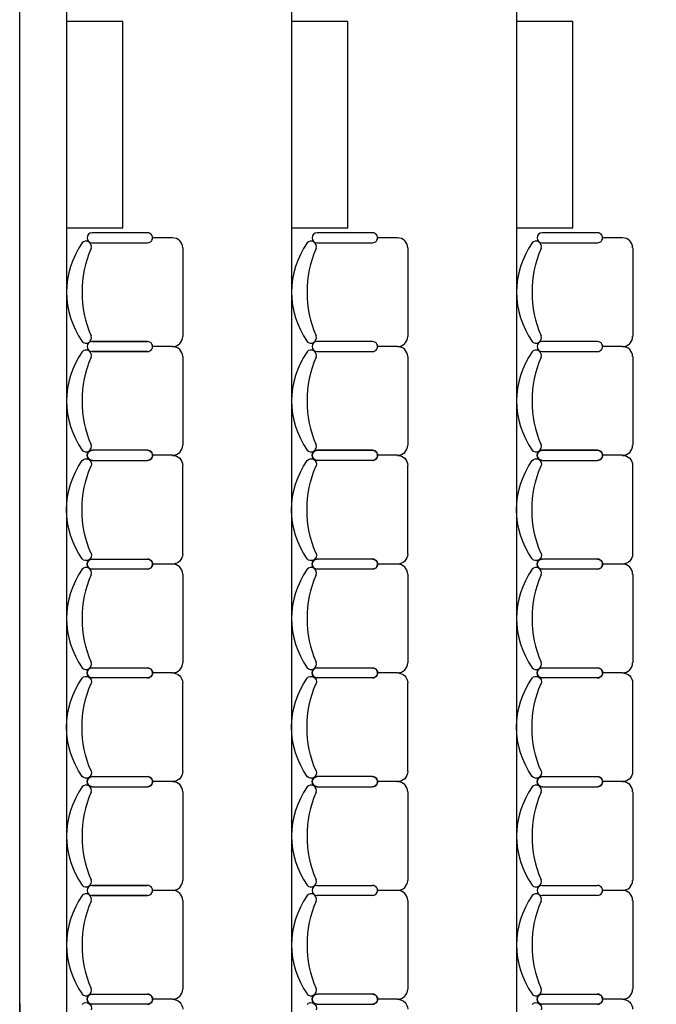
# Model space of a CAD drawing. Units: millimetres. Extents: x -3451310708 to -3444946897, y -789926160 to -783891785.
# Drawn here: x -3450907811 to -3450904416, y -788666826 to -788661576 of the extents above; entities that cross this region are included whole.
import ezdxf

# ---------------------------------------------------------------- set-up
doc = ezdxf.new("R2010")
doc.units = ezdxf.units.MM
doc.layers.add('4F', color=7, linetype='Continuous')
doc.layers.add('4F商铺', color=7, linetype='Continuous')

msp = doc.modelspace()

# ---------------------------------------------------------------- linework, layer by layer
at = {"layer": '4F', "color": 7}
for p, q in [((-3450907811, -788666821.8), (-3450907811, -788658485.6)), ((-3450907561, -788658685.6), (-3450907561, -788678385.5)), ((-3450906361, -788658685.6), (-3450906361, -788678385.5)), ((-3450905161, -788658685.6), (-3450905161, -788678385.5)), ((-3450907261, -788661585.8), (-3450907561, -788661585.8)), ((-3450907561, -788661585.8), (-3450907561, -788662685.8)), ((-3450907261, -788662685.8), (-3450907261, -788661585.8)), ((-3450906061, -788661585.8), (-3450906361, -788661585.8)), ((-3450906361, -788661585.8), (-3450906361, -788662685.8)), ((-3450906061, -788662685.8), (-3450906061, -788661585.8)), ((-3450904861, -788661585.8), (-3450905161, -788661585.8)), ((-3450905161, -788661585.8), (-3450905161, -788662685.8)), ((-3450904861, -788662685.8), (-3450904861, -788661585.8)), ((-3450907561, -788662685.8), (-3450907261, -788662685.8)), ((-3450906361, -788662685.8), (-3450906061, -788662685.8)), ((-3450905161, -788662685.8), (-3450904861, -788662685.8)), ((-3450907129.5, -788662711.7), (-3450907424.7, -788662711.7)), ((-3450906995.4, -788662738.5), (-3450907102.7, -788662738.5)), ((-3450905929.5, -788662711.7), (-3450906224.7, -788662711.7)), ((-3450905795.4, -788662738.5), (-3450905902.7, -788662738.5)), ((-3450904729.5, -788662711.7), (-3450905024.7, -788662711.7)), ((-3450904595.4, -788662738.5), (-3450904702.7, -788662738.5)), ((-3450907424.7, -788662765.3), (-3450907129.5, -788662765.3)), ((-3450906941.7, -788662792.2), (-3450906941.7, -788663264.8)), ((-3450906224.7, -788662765.3), (-3450905929.5, -788662765.3)), ((-3450905741.7, -788662792.2), (-3450905741.7, -788663264.8)), ((-3450905024.7, -788662765.3), (-3450904729.5, -788662765.3)), ((-3450904541.7, -788662792.2), (-3450904541.7, -788663264.8)), ((-3450907129.5, -788663291.7), (-3450907424.7, -788663291.7)), ((-3450907424.7, -788663291.7), (-3450907129.5, -788663291.7)), ((-3450906995.4, -788663318.5), (-3450907102.7, -788663318.5)), ((-3450905929.5, -788663291.7), (-3450906224.7, -788663291.7)), ((-3450905795.4, -788663318.5), (-3450905902.7, -788663318.5)), ((-3450905795.4, -788663318.5), (-3450905902.7, -788663318.5)), ((-3450904729.5, -788663291.7), (-3450905024.7, -788663291.7)), ((-3450904595.4, -788663318.5), (-3450904702.7, -788663318.5)), ((-3450907424.7, -788663345.3), (-3450907129.5, -788663345.3)), ((-3450907129.5, -788663345.3), (-3450907424.7, -788663345.3)), ((-3450906941.7, -788663372.2), (-3450906941.7, -788663844.8)), ((-3450906224.7, -788663345.3), (-3450905929.5, -788663345.3)), ((-3450905741.7, -788663372.2), (-3450905741.7, -788663844.8)), ((-3450905024.7, -788663345.3), (-3450904729.5, -788663345.3)), ((-3450904541.7, -788663372.2), (-3450904541.7, -788663844.8)), ((-3450907129.5, -788663871.7), (-3450907424.7, -788663871.7)), ((-3450906995.4, -788663898.5), (-3450907102.7, -788663898.5)), ((-3450906224.7, -788663871.7), (-3450905929.5, -788663871.7)), ((-3450905929.5, -788663871.7), (-3450906224.7, -788663871.7)), ((-3450905795.4, -788663898.5), (-3450905902.7, -788663898.5)), ((-3450905024.7, -788663871.7), (-3450904729.5, -788663871.7)), ((-3450904729.5, -788663871.7), (-3450905024.7, -788663871.7)), ((-3450904595.4, -788663898.5), (-3450904702.7, -788663898.5)), ((-3450907424.7, -788663925.3), (-3450907129.5, -788663925.3)), ((-3450906941.7, -788664424.8), (-3450906941.7, -788663952.2)), ((-3450905929.5, -788663925.3), (-3450906224.7, -788663925.3)), ((-3450905741.7, -788664424.8), (-3450905741.7, -788663952.2)), ((-3450905024.7, -788663925.3), (-3450904729.5, -788663925.3)), ((-3450904541.7, -788664424.8), (-3450904541.7, -788663952.2)), ((-3450907424.7, -788664451.7), (-3450907129.5, -788664451.7)), ((-3450906995.4, -788664478.5), (-3450907102.7, -788664478.5)), ((-3450906995.4, -788664478.5), (-3450907102.7, -788664478.5)), ((-3450905929.5, -788664451.7), (-3450906224.7, -788664451.7)), ((-3450905795.4, -788664478.5), (-3450905902.7, -788664478.5)), ((-3450904729.5, -788664451.7), (-3450905024.7, -788664451.7)), ((-3450904595.4, -788664478.5), (-3450904702.7, -788664478.5)), ((-3450907129.5, -788664505.3), (-3450907424.7, -788664505.3)), ((-3450906941.7, -788664532.2), (-3450906941.7, -788665004.8)), ((-3450905929.5, -788664505.3), (-3450906224.7, -788664505.3)), ((-3450905741.7, -788664532.2), (-3450905741.7, -788665004.8)), ((-3450904729.5, -788664505.3), (-3450905024.7, -788664505.3)), ((-3450904541.7, -788664532.2), (-3450904541.7, -788665004.8)), ((-3450907424.7, -788665031.7), (-3450907129.5, -788665031.7)), ((-3450906995.4, -788665058.5), (-3450907102.7, -788665058.5)), ((-3450906995.4, -788665058.5), (-3450907102.7, -788665058.5)), ((-3450906224.7, -788665031.7), (-3450905929.5, -788665031.7)), ((-3450905795.4, -788665058.5), (-3450905902.7, -788665058.5)), ((-3450905024.7, -788665031.7), (-3450904729.5, -788665031.7)), ((-3450904595.4, -788665058.5), (-3450904702.7, -788665058.5)), ((-3450907129.5, -788665085.3), (-3450907424.7, -788665085.3)), ((-3450906941.7, -788665584.8), (-3450906941.7, -788665112.2)), ((-3450905929.5, -788665085.3), (-3450906224.7, -788665085.3)), ((-3450905741.7, -788665584.8), (-3450905741.7, -788665112.2)), ((-3450904729.5, -788665085.3), (-3450905024.7, -788665085.3)), ((-3450904541.7, -788665584.8), (-3450904541.7, -788665112.2)), ((-3450907424.7, -788665611.7), (-3450907129.5, -788665611.7)), ((-3450906995.4, -788665638.5), (-3450907102.7, -788665638.5)), ((-3450905929.5, -788665611.7), (-3450906224.7, -788665611.7)), ((-3450905795.4, -788665638.5), (-3450905902.7, -788665638.5)), ((-3450905024.7, -788665611.7), (-3450904729.5, -788665611.7)), ((-3450904595.4, -788665638.5), (-3450904702.7, -788665638.5)), ((-3450907424.7, -788665665.3), (-3450907129.5, -788665665.3)), ((-3450906224.7, -788665665.3), (-3450905929.5, -788665665.3)), ((-3450905024.7, -788665665.3), (-3450904729.5, -788665665.3)), ((-3450906941.7, -788665692.2), (-3450906941.7, -788666164.8)), ((-3450905741.7, -788665692.2), (-3450905741.7, -788666164.8)), ((-3450904541.7, -788665692.2), (-3450904541.7, -788666164.8)), ((-3450907424.7, -788666191.7), (-3450907129.5, -788666191.7)), ((-3450907129.5, -788666191.7), (-3450907424.7, -788666191.7)), ((-3450906224.7, -788666191.7), (-3450905929.5, -788666191.7)), ((-3450905024.7, -788666191.7), (-3450904729.5, -788666191.7)), ((-3450907129.5, -788666245.3), (-3450907424.7, -788666245.3)), ((-3450907424.7, -788666245.3), (-3450907129.5, -788666245.3)), ((-3450906995.4, -788666218.5), (-3450907102.7, -788666218.5)), ((-3450905929.5, -788666245.3), (-3450906224.7, -788666245.3)), ((-3450905795.4, -788666218.5), (-3450905902.7, -788666218.5)), ((-3450904729.5, -788666245.3), (-3450905024.7, -788666245.3)), ((-3450904595.4, -788666218.5), (-3450904702.7, -788666218.5)), ((-3450906941.7, -788666272.2), (-3450906941.7, -788666744.8)), ((-3450905741.7, -788666272.2), (-3450905741.7, -788666744.8)), ((-3450904541.7, -788666272.2), (-3450904541.7, -788666744.8)), ((-3450907424.7, -788666771.7), (-3450907129.5, -788666771.7)), ((-3450905929.5, -788666771.7), (-3450906224.7, -788666771.7)), ((-3450905024.7, -788666771.7), (-3450904729.5, -788666771.7)), ((-3450907811, -788666821.8), (-3450907811, -788667021.8)), ((-3450907129.5, -788666825.3), (-3450907424.7, -788666825.3)), ((-3450906995.4, -788666798.5), (-3450907102.7, -788666798.5)), ((-3450906224.7, -788666825.3), (-3450905929.5, -788666825.3)), ((-3450905795.4, -788666798.5), (-3450905902.7, -788666798.5)), ((-3450904729.5, -788666825.3), (-3450905024.7, -788666825.3)), ((-3450904595.4, -788666798.5), (-3450904702.7, -788666798.5))]:
    msp.add_line(p, q, dxfattribs=at)
for centre, major_axis, start_param, end_param in [((-3450907424.7, -788662738.5), (-19, -19), 3.926991, 7.068583), ((-3450907129.5, -788662738.5), (-19, -19), 0.785398, 3.926991), ((-3450906995.4, -788662792.2), (-37.9, 37.9), 3.926991, 5.497787), ((-3450906224.7, -788662738.5), (-19, -19), 3.926991, 7.068583), ((-3450905929.5, -788662738.5), (-19, -19), 0.785398, 3.926991), ((-3450905795.4, -788662792.2), (-37.9, 37.9), 3.926991, 5.497787), ((-3450905024.7, -788662738.5), (-19, -19), 3.926991, 7.068583), ((-3450904729.5, -788662738.5), (-19, -19), 0.785398, 3.926991), ((-3450904595.4, -788662792.2), (-37.9, 37.9), 3.926991, 5.497787), ((-3450907103.7, -788663028.5), (-323.2, 323.2), 0.174228, 1.396568), ((-3450906885.8, -788663028.5), (-419, -419), -1.189784, -0.381012), ((-3450907456.9, -788662785), (-20, -20), 1.981802, 4.770254), ((-3450905903.7, -788663028.5), (-323.2, 323.2), 0.174228, 1.396568), ((-3450905685.8, -788663028.5), (-419, -419), -1.189784, -0.381012), ((-3450906256.9, -788662785), (-20, -20), 1.981802, 4.770254), ((-3450904703.7, -788663028.5), (-323.2, 323.2), 0.174228, 1.396568), ((-3450904485.8, -788663028.5), (-419, -419), -1.189784, -0.381012), ((-3450905056.9, -788662785), (-20, -20), 1.981802, 4.770254), ((-3450907456.9, -788663272), (-20, 20), 1.512931, 4.301383), ((-3450906995.4, -788663264.8), (-37.9, -37.9), 0.785398, 2.356194), ((-3450906256.9, -788663272), (-20, 20), 1.512931, 4.301383), ((-3450905795.4, -788663264.8), (-37.9, -37.9), 0.785398, 2.356194), ((-3450905056.9, -788663272), (-20, 20), 1.512931, 4.301383), ((-3450904595.4, -788663264.8), (-37.9, -37.9), 0.785398, 2.356194), ((-3450907424.7, -788663318.5), (-19, -19), 3.926991, 7.068583), ((-3450907424.7, -788663318.5), (-19, -19), 3.926991, 7.068583), ((-3450907129.5, -788663318.5), (-19, -19), 0.785398, 3.926991), ((-3450907129.5, -788663318.5), (-19, -19), 0.785398, 3.926991), ((-3450906995.4, -788663372.2), (-37.9, 37.9), 3.926991, 5.497787), ((-3450906224.7, -788663318.5), (-19, -19), 3.926991, 7.068583), ((-3450906224.7, -788663318.5), (-19, -19), 3.926991, 7.068583), ((-3450905929.5, -788663318.5), (-19, -19), 0.785398, 3.926991), ((-3450905929.5, -788663318.5), (-19, -19), 0.785398, 3.926991), ((-3450905795.4, -788663372.2), (-37.9, 37.9), 3.926991, 5.497787), ((-3450905024.7, -788663318.5), (-19, -19), 3.926991, 7.068583), ((-3450905024.7, -788663318.5), (-19, -19), 3.926991, 7.068583), ((-3450904729.5, -788663318.5), (-19, -19), 0.785398, 3.926991), ((-3450904729.5, -788663318.5), (-19, -19), 0.785398, 3.926991), ((-3450904595.4, -788663372.2), (-37.9, 37.9), 3.926991, 5.497787), ((-3450907103.7, -788663608.5), (-323.2, 323.2), 0.174228, 1.396568), ((-3450906885.8, -788663608.5), (-419, -419), -1.189784, -0.381012), ((-3450907456.9, -788663365), (-20, -20), 1.981802, 4.770254), ((-3450905903.7, -788663608.5), (-323.2, 323.2), 0.174228, 1.396568), ((-3450905685.8, -788663608.5), (-419, -419), -1.189784, -0.381012), ((-3450906256.9, -788663365), (-20, -20), 1.981802, 4.770254), ((-3450904703.7, -788663608.5), (-323.2, 323.2), 0.174228, 1.396568), ((-3450904485.8, -788663608.5), (-419, -419), -1.189784, -0.381012), ((-3450905056.9, -788663365), (-20, -20), 1.981802, 4.770254), ((-3450907456.9, -788663852), (-20, 20), 1.512931, 4.301383), ((-3450906995.4, -788663844.8), (-37.9, -37.9), 0.785398, 2.356194), ((-3450906256.9, -788663852), (-20, 20), 1.512931, 4.301383), ((-3450905795.4, -788663844.8), (-37.9, -37.9), 0.785398, 2.356194), ((-3450905056.9, -788663852), (-20, 20), 1.512931, 4.301383), ((-3450904595.4, -788663844.8), (-37.9, -37.9), 0.785398, 2.356194), ((-3450907424.7, -788663898.5), (-19, -19), 3.926991, 7.068583), ((-3450907129.5, -788663898.5), (-19, -19), 0.785398, 3.926991), ((-3450906224.7, -788663898.5), (-19, -19), 3.926991, 7.068583), ((-3450905929.5, -788663898.5), (-19, -19), 0.785398, 3.926991), ((-3450905024.7, -788663898.5), (-19, -19), 3.926991, 7.068583), ((-3450904729.5, -788663898.5), (-19, -19), 0.785398, 3.926991), ((-3450907424.7, -788664478.5), (-19, -19), 3.926991, 7.068583), ((-3450907129.5, -788664478.5), (-19, -19), 0.785398, 3.926991), ((-3450906995.4, -788664532.2), (-37.9, 37.9), 3.926991, 5.497787), ((-3450906224.7, -788664478.5), (-19, -19), 3.926991, 7.068583), ((-3450905929.5, -788664478.5), (-19, -19), 0.785398, 3.926991), ((-3450905795.4, -788664532.2), (-37.9, 37.9), 3.926991, 5.497787), ((-3450905024.7, -788664478.5), (-19, -19), 3.926991, 7.068583), ((-3450904729.5, -788664478.5), (-19, -19), 0.785398, 3.926991), ((-3450904595.4, -788664532.2), (-37.9, 37.9), 3.926991, 5.497787), ((-3450907103.7, -788664768.5), (-323.2, 323.2), 0.174228, 1.396568), ((-3450906885.8, -788664768.5), (-419, -419), -1.189784, -0.381012), ((-3450907456.9, -788664525), (-20, -20), 1.981802, 4.770254), ((-3450905903.7, -788664768.5), (-323.2, 323.2), 0.174228, 1.396568), ((-3450905685.8, -788664768.5), (-419, -419), -1.189784, -0.381012), ((-3450906256.9, -788664525), (-20, -20), 1.981802, 4.770254), ((-3450904703.7, -788664768.5), (-323.2, 323.2), 0.174228, 1.396568), ((-3450904485.8, -788664768.5), (-419, -419), -1.189784, -0.381012), ((-3450905056.9, -788664525), (-20, -20), 1.981802, 4.770254), ((-3450907456.9, -788665012), (-20, 20), 1.512931, 4.301383), ((-3450906995.4, -788665004.8), (-37.9, -37.9), 0.785398, 2.356194), ((-3450906256.9, -788665012), (-20, 20), 1.512931, 4.301383), ((-3450905795.4, -788665004.8), (-37.9, -37.9), 0.785398, 2.356194), ((-3450905056.9, -788665012), (-20, 20), 1.512931, 4.301383), ((-3450904595.4, -788665004.8), (-37.9, -37.9), 0.785398, 2.356194), ((-3450907424.7, -788665058.5), (-19, -19), 3.926991, 7.068583), ((-3450907129.5, -788665058.5), (-19, -19), 0.785398, 3.926991), ((-3450906224.7, -788665058.5), (-19, -19), 3.926991, 7.068583), ((-3450905929.5, -788665058.5), (-19, -19), 0.785398, 3.926991), ((-3450905024.7, -788665058.5), (-19, -19), 3.926991, 7.068583), ((-3450904729.5, -788665058.5), (-19, -19), 0.785398, 3.926991), ((-3450907424.7, -788665638.5), (-19, -19), 3.926991, 7.068583), ((-3450907129.5, -788665638.5), (-19, -19), 0.785398, 3.926991), ((-3450906995.4, -788665692.2), (-37.9, 37.9), 3.926991, 5.497787), ((-3450906224.7, -788665638.5), (-19, -19), 3.926991, 7.068583), ((-3450905929.5, -788665638.5), (-19, -19), 0.785398, 3.926991), ((-3450905795.4, -788665692.2), (-37.9, 37.9), 3.926991, 5.497787), ((-3450905024.7, -788665638.5), (-19, -19), 3.926991, 7.068583), ((-3450904729.5, -788665638.5), (-19, -19), 0.785398, 3.926991), ((-3450904595.4, -788665692.2), (-37.9, 37.9), 3.926991, 5.497787), ((-3450907103.7, -788665928.5), (-323.2, 323.2), 0.174228, 1.396568), ((-3450907456.9, -788665685), (-20, -20), 1.981802, 4.770254), ((-3450905903.7, -788665928.5), (-323.2, 323.2), 0.174228, 1.396568), ((-3450906256.9, -788665685), (-20, -20), 1.981802, 4.770254), ((-3450904703.7, -788665928.5), (-323.2, 323.2), 0.174228, 1.396568), ((-3450905056.9, -788665685), (-20, -20), 1.981802, 4.770254), ((-3450906885.8, -788665928.5), (-419, -419), -1.189784, -0.381012), ((-3450905685.8, -788665928.5), (-419, -419), -1.189784, -0.381012), ((-3450904485.8, -788665928.5), (-419, -419), -1.189784, -0.381012), ((-3450907456.9, -788666172), (-20, 20), 1.512931, 4.301383), ((-3450906256.9, -788666172), (-20, 20), 1.512931, 4.301383), ((-3450905056.9, -788666172), (-20, 20), 1.512931, 4.301383), ((-3450907424.7, -788666218.5), (-19, -19), 3.926991, 7.068583), ((-3450907424.7, -788666218.5), (-19, -19), 3.926991, 7.068583), ((-3450907129.5, -788666218.5), (-19, -19), 0.785398, 3.926991), ((-3450907129.5, -788666218.5), (-19, -19), 0.785398, 3.926991), ((-3450906995.4, -788666164.8), (-37.9, -37.9), 0.785398, 2.356194), ((-3450906224.7, -788666218.5), (-19, -19), 3.926991, 7.068583), ((-3450906224.7, -788666218.5), (-19, -19), 3.926991, 7.068583), ((-3450905929.5, -788666218.5), (-19, -19), 0.785398, 3.926991), ((-3450905929.5, -788666218.5), (-19, -19), 0.785398, 3.926991), ((-3450905795.4, -788666164.8), (-37.9, -37.9), 0.785398, 2.356194), ((-3450905024.7, -788666218.5), (-19, -19), 3.926991, 7.068583), ((-3450905024.7, -788666218.5), (-19, -19), 3.926991, 7.068583), ((-3450904729.5, -788666218.5), (-19, -19), 0.785398, 3.926991), ((-3450904729.5, -788666218.5), (-19, -19), 0.785398, 3.926991), ((-3450904595.4, -788666164.8), (-37.9, -37.9), 0.785398, 2.356194), ((-3450907103.7, -788666508.5), (-323.2, 323.2), 0.174228, 1.396568), ((-3450907456.9, -788666265), (-20, -20), 1.981802, 4.770254), ((-3450906995.4, -788666272.2), (-37.9, 37.9), 3.926991, 5.497787), ((-3450905903.7, -788666508.5), (-323.2, 323.2), 0.174228, 1.396568), ((-3450906256.9, -788666265), (-20, -20), 1.981802, 4.770254), ((-3450905795.4, -788666272.2), (-37.9, 37.9), 3.926991, 5.497787), ((-3450904703.7, -788666508.5), (-323.2, 323.2), 0.174228, 1.396568), ((-3450905056.9, -788666265), (-20, -20), 1.981802, 4.770254), ((-3450904595.4, -788666272.2), (-37.9, 37.9), 3.926991, 5.497787), ((-3450906885.8, -788666508.5), (-419, -419), -1.189784, -0.381012), ((-3450905685.8, -788666508.5), (-419, -419), -1.189784, -0.381012), ((-3450904485.8, -788666508.5), (-419, -419), -1.189784, -0.381012), ((-3450907456.9, -788666752), (-20, 20), 1.512931, 4.301383), ((-3450907424.7, -788666798.5), (-19, -19), 3.926991, 7.068583), ((-3450907129.5, -788666798.5), (-19, -19), 0.785398, 3.926991), ((-3450906995.4, -788666744.8), (-37.9, -37.9), 0.785398, 2.356194), ((-3450906256.9, -788666752), (-20, 20), 1.512931, 4.301383), ((-3450906224.7, -788666798.5), (-19, -19), 3.926991, 7.068583), ((-3450905929.5, -788666798.5), (-19, -19), 0.785398, 3.926991), ((-3450905795.4, -788666744.8), (-37.9, -37.9), 0.785398, 2.356194), ((-3450905056.9, -788666752), (-20, 20), 1.512931, 4.301383), ((-3450905024.7, -788666798.5), (-19, -19), 3.926991, 7.068583), ((-3450904729.5, -788666798.5), (-19, -19), 0.785398, 3.926991), ((-3450904595.4, -788666744.8), (-37.9, -37.9), 0.785398, 2.356194)]:
    msp.add_ellipse(centre, major_axis=major_axis, ratio=1, start_param=start_param, end_param=end_param, dxfattribs=at)
at = {"layer": '4F', "color": 7, "extrusion": (0, 0, -1)}
for centre, major_axis, start_param, end_param in [((-3450907424.7, -788663898.5), (-19, 19), 3.926991, 7.068583), ((-3450907129.5, -788663898.5), (-19, 19), 0.785398, 3.926991), ((-3450906995.4, -788663952.2), (-37.9, 37.9), 0.785398, 2.356194), ((-3450906224.7, -788663898.5), (-19, 19), 3.926991, 7.068583), ((-3450905929.5, -788663898.5), (-19, 19), 0.785398, 3.926991), ((-3450905795.4, -788663952.2), (-37.9, 37.9), 0.785398, 2.356194), ((-3450905024.7, -788663898.5), (-19, 19), 3.926991, 7.068583), ((-3450904729.5, -788663898.5), (-19, 19), 0.785398, 3.926991), ((-3450904595.4, -788663952.2), (-37.9, 37.9), 0.785398, 2.356194), ((-3450907103.7, -788664188.5), (-323.2, -323.2), 0.174228, 1.396568), ((-3450906885.8, -788664188.5), (-419, 419), -1.189784, -0.381012), ((-3450907456.9, -788663945), (-20, -20), 1.512931, 4.301383), ((-3450905903.7, -788664188.5), (-323.2, -323.2), 0.174228, 1.396568), ((-3450905685.8, -788664188.5), (-419, 419), -1.189784, -0.381012), ((-3450906256.9, -788663945), (-20, -20), 1.512931, 4.301383), ((-3450904703.7, -788664188.5), (-323.2, -323.2), 0.174228, 1.396568), ((-3450904485.8, -788664188.5), (-419, 419), -1.189784, -0.381012), ((-3450905056.9, -788663945), (-20, -20), 1.512931, 4.301383), ((-3450907456.9, -788664432), (-20, 20), 1.981802, 4.770254), ((-3450906995.4, -788664424.8), (-37.9, -37.9), 3.926991, 5.497787), ((-3450906256.9, -788664432), (-20, 20), 1.981802, 4.770254), ((-3450905795.4, -788664424.8), (-37.9, -37.9), 3.926991, 5.497787), ((-3450905056.9, -788664432), (-20, 20), 1.981802, 4.770254), ((-3450904595.4, -788664424.8), (-37.9, -37.9), 3.926991, 5.497787), ((-3450907424.7, -788664478.5), (-19, 19), 3.926991, 7.068583), ((-3450907129.5, -788664478.5), (-19, 19), 0.785398, 3.926991), ((-3450906224.7, -788664478.5), (-19, 19), 3.926991, 7.068583), ((-3450905929.5, -788664478.5), (-19, 19), 0.785398, 3.926991), ((-3450905024.7, -788664478.5), (-19, 19), 3.926991, 7.068583), ((-3450904729.5, -788664478.5), (-19, 19), 0.785398, 3.926991), ((-3450907424.7, -788665058.5), (-19, 19), 3.926991, 7.068583), ((-3450907129.5, -788665058.5), (-19, 19), 0.785398, 3.926991), ((-3450906995.4, -788665112.2), (-37.9, 37.9), 0.785398, 2.356194), ((-3450906224.7, -788665058.5), (-19, 19), 3.926991, 7.068583), ((-3450905929.5, -788665058.5), (-19, 19), 0.785398, 3.926991), ((-3450905795.4, -788665112.2), (-37.9, 37.9), 0.785398, 2.356194), ((-3450905024.7, -788665058.5), (-19, 19), 3.926991, 7.068583), ((-3450904729.5, -788665058.5), (-19, 19), 0.785398, 3.926991), ((-3450904595.4, -788665112.2), (-37.9, 37.9), 0.785398, 2.356194), ((-3450907103.7, -788665348.5), (-323.2, -323.2), 0.174228, 1.396568), ((-3450907456.9, -788665105), (-20, -20), 1.512931, 4.301383), ((-3450905903.7, -788665348.5), (-323.2, -323.2), 0.174228, 1.396568), ((-3450906256.9, -788665105), (-20, -20), 1.512931, 4.301383), ((-3450904703.7, -788665348.5), (-323.2, -323.2), 0.174228, 1.396568), ((-3450905056.9, -788665105), (-20, -20), 1.512931, 4.301383), ((-3450906885.8, -788665348.5), (-419, 419), -1.189784, -0.381012), ((-3450905685.8, -788665348.5), (-419, 419), -1.189784, -0.381012), ((-3450904485.8, -788665348.5), (-419, 419), -1.189784, -0.381012), ((-3450907456.9, -788665592), (-20, 20), 1.981802, 4.770254), ((-3450906995.4, -788665584.8), (-37.9, -37.9), 3.926991, 5.497787), ((-3450906256.9, -788665592), (-20, 20), 1.981802, 4.770254), ((-3450905795.4, -788665584.8), (-37.9, -37.9), 3.926991, 5.497787), ((-3450905056.9, -788665592), (-20, 20), 1.981802, 4.770254), ((-3450904595.4, -788665584.8), (-37.9, -37.9), 3.926991, 5.497787), ((-3450907424.7, -788665638.5), (-19, 19), 3.926991, 7.068583), ((-3450907129.5, -788665638.5), (-19, 19), 0.785398, 3.926991), ((-3450906224.7, -788665638.5), (-19, 19), 3.926991, 7.068583), ((-3450905929.5, -788665638.5), (-19, 19), 0.785398, 3.926991), ((-3450905024.7, -788665638.5), (-19, 19), 3.926991, 7.068583), ((-3450904729.5, -788665638.5), (-19, 19), 0.785398, 3.926991), ((-3450907424.7, -788666798.5), (-19, 19), 3.926991, 7.068583), ((-3450907129.5, -788666798.5), (-19, 19), 0.785398, 3.926991), ((-3450906224.7, -788666798.5), (-19, 19), 3.926991, 7.068583), ((-3450905929.5, -788666798.5), (-19, 19), 0.785398, 3.926991), ((-3450905024.7, -788666798.5), (-19, 19), 3.926991, 7.068583), ((-3450904729.5, -788666798.5), (-19, 19), 0.785398, 3.926991), ((-3450907456.9, -788666845), (-20, -20), 1.512931, 4.301383), ((-3450906995.4, -788666852.2), (-37.9, 37.9), 0.785398, 2.356194), ((-3450906256.9, -788666845), (-20, -20), 1.512931, 4.301383), ((-3450905795.4, -788666852.2), (-37.9, 37.9), 0.785398, 2.356194), ((-3450905056.9, -788666845), (-20, -20), 1.512931, 4.301383), ((-3450904595.4, -788666852.2), (-37.9, 37.9), 0.785398, 2.356194)]:
    msp.add_ellipse(centre, major_axis=major_axis, ratio=1, start_param=start_param, end_param=end_param, dxfattribs=at)
at = {"layer": '4F商铺', "color": 7}
msp.add_lwpolyline([(-3450907811, -788680590.6), (-3450907811, -788679090.6), (-3450907811, -788678481.8), (-3450907811, -788667021.8), (-3450907811, -788666821.8), (-3450907811, -788658485.6), (-3450898861, -788658485.6), (-3450898161, -788658485.6), (-3450896211, -788658485.6), (-3450896211, -788656735.4), (-3450896211, -788655235.4)], dxfattribs=at)

doc.saveas('drawing.dxf')
